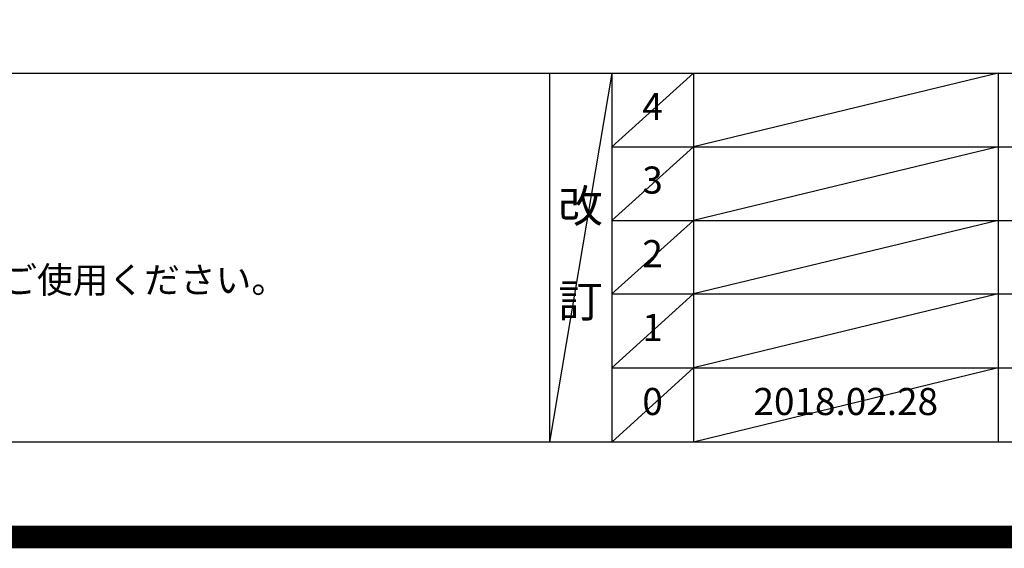
# Model space of a CAD drawing. Extents: x 55896 to 82369, y -25 to 8845.
# Drawn here: x 73080 to 75260, y -25 to 1146 of the extents above; entities that cross this region are included whole.
import ezdxf

# ---------------------------------------------------------------- set-up
doc = ezdxf.new("R2010")
doc.units = 0
doc.header["$LTSCALE"] = 50
doc.header["$MEASUREMENT"] = 0
doc.layers.get('DEFPOINTS').update_dxf_attribs({"color": 146, "linetype": 'CONTINUOUS'})
for name, color, linetype in [('160-文字', 254, 'CONTINUOUS'), ('190-図面外枠', 5, 'CONTINUOUS'), ('191-図面内枠', 4, 'CONTINUOUS')]:
    doc.layers.add(name, color=color, linetype=linetype)
doc.styles.add('KH001', font='txt')

# ---------------------------------------------------------------- blocks, each defined once
blk = doc.blocks.new('A$C5D946DDC')
at = {"layer": '190-図面外枠'}
blk.add_line((20519, 350.7), (271, 350.7), dxfattribs=at)
at = {"layer": 'DEFPOINTS'}
blk.add_lwpolyline([(0, 0), (20790, 0), (20790, 14700), (0, 14700)], close=True, dxfattribs=at)

msp = doc.modelspace()

# ---------------------------------------------------------------- linework, layer by layer
at = {"layer": '191-図面内枠'}
for p, q in [((70032.52, 1027.33), (82181.34, 1027.33)), ((74252.78, 1027.33), (74252.78, 210.4)), ((74390.9, 1027.33), (74390.9, 210.4)), ((74571.86, 1027.33), (74571.86, 210.4)), ((75246.5, 1027.33), (75246.5, 210.4)), ((74390.9, 864.4), (78875.3, 864.4)), ((74390.9, 701.4), (78875.3, 701.4)), ((74390.9, 538.4), (78875.3, 538.4)), ((74390.9, 374.4), (78875.3, 374.4))]:
    msp.add_line(p, q, dxfattribs=at)
at = {"layer": 'DEFPOINTS'}
for p, q in [((74390.9, 1027.33), (74252.78, 210.4)), ((74571.86, 1027.33), (74390.9, 864.33)), ((75246.5, 1027.33), (74571.86, 864.4)), ((74571.86, 864.4), (74390.9, 701.4)), ((75246.5, 864.4), (74571.86, 701.4)), ((74571.86, 701.4), (74390.9, 538.4)), ((75246.5, 701.4), (74571.86, 538.4)), ((74571.86, 538.4), (74390.9, 374.4)), ((75246.5, 538.4), (74571.86, 374.4)), ((74571.86, 374.4), (74390.9, 210.4)), ((75246.5, 374.4), (74571.86, 210.4))]:
    msp.add_line(p, q, dxfattribs=at)
at = {"layer": 'DEFPOINTS', "color": 1, "const_width": 50}
msp.add_lwpolyline([(69869.94, 0), (82343.92, 0), (82343.92, 8820), (69869.94, 8820)], close=True, dxfattribs=at)

# ---------------------------------------------------------------- block references
at = {"layer": '190-図面外枠', "xscale": 0.6000000000058208, "yscale": 0.6000000000058208, "zscale": 0.6000000000058208}
msp.add_blockref('A$C5D946DDC', (69869.94, 0), dxfattribs=at)

# ---------------------------------------------------------------- texts
at = {"layer": '160-文字', "style": 'KH001'}
msp.add_text('4、本図は、天井高2400想定で記載されておりますが、各物件ごとに高さ調整し、ご使用ください。', height=58, dxfattribs=at).set_placement((70128.92, 540.47))
at = {"layer": '160-文字', "attachment_point": 5, "line_spacing_factor": 0.876232, "style": 'KH001'}
for s, insert, char_height in [('4', (74481.38, 945.83), 60), ('3', (74481.38, 782.9), 60), ('改\\P\\P訂', (74321.84, 618.86), 72), ('2', (74481.38, 619.9), 60), ('1', (74481.38, 456.4), 60), ('0', (74481.38, 292.4), 60), ('2018.02.28', (74909.18, 292.4), 60)]:
    msp.add_mtext(s, dxfattribs=dict(at, insert=insert, char_height=char_height))

doc.saveas('drawing.dxf')
